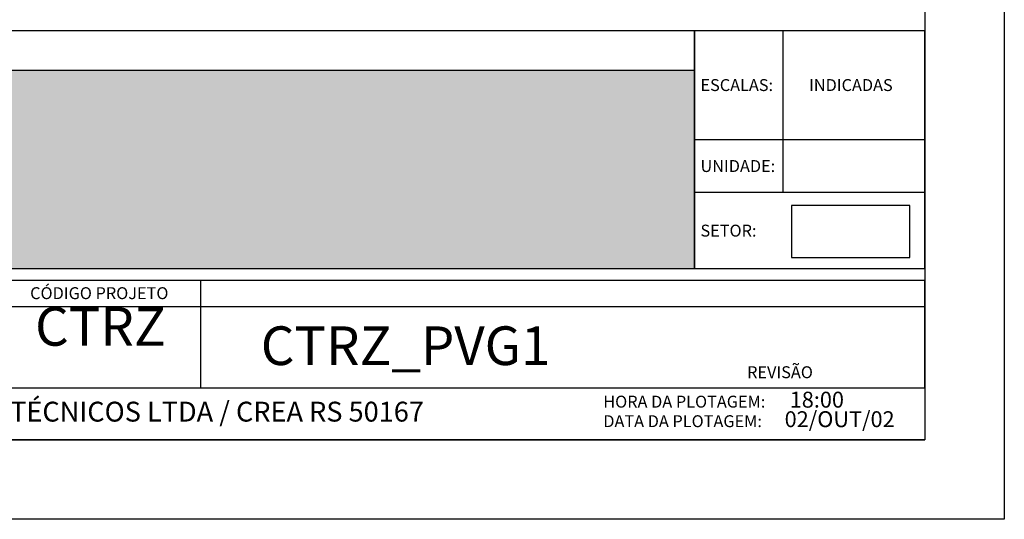
# Model space of a CAD drawing. Extents: x -129 to 321, y -8 to 141.
# Drawn here: x 259 to 321, y -8 to 24 of the extents above; entities that cross this region are included whole.
import ezdxf
from ezdxf.enums import TextEntityAlignment as Align

# ---------------------------------------------------------------- set-up
doc = ezdxf.new("R2010")
doc.units = 0
doc.layers.get('0').update_dxf_attribs({"linetype": 'CONTINUOUS'})
doc.layers.add('SELO-TOP', color=4, linetype='CONTINUOUS')
doc.styles.add('SANSSERIF', font='sanss___.ttf', dxfattribs={"height": 0.0015})

msp = doc.modelspace()

# ---------------------------------------------------------------- linework, layer by layer
at = {"color": 7}
for p, q in [((320.65677, 140.91912), (320.65677, -7.58088)), ((315.65677, 135.91912), (315.65677, -2.58088)), ((315.65677, -2.58088), (-116.84323, -2.58088)), ((320.65677, -7.58088), (-129.34323, -7.58088))]:
    msp.add_line(p, q, dxfattribs=at)
at = {"layer": 'SELO-TOP', "color": 4}
for p, q in [((228.15677, 23.16284), (315.65677, 23.16284)), ((315.65677, 8.16485), (315.65677, 23.16284)), ((315.65677, 8.16485), (228.15677, 8.16485)), ((228.15677, -2.58088), (315.65677, -2.58088))]:
    msp.add_line(p, q, dxfattribs=at)
at = {"layer": 'SELO-TOP', "color": 7}
for p, q in [((301.18975, 8.16485), (301.18975, 23.16284)), ((306.76224, 12.98001), (306.76224, 23.16284)), ((250.22175, 20.66318), (301.18975, 20.66318)), ((315.65677, 16.28885), (301.18975, 16.28885)), ((315.65677, 12.98001), (301.18975, 12.98001)), ((270.14709, 7.42814), (270.14709, 0.68919)), ((228.15677, 5.79479), (315.65677, 5.79479))]:
    msp.add_line(p, q, dxfattribs=at)
at = {"layer": 'SELO-TOP'}
msp.add_lwpolyline([(301.18975, 23.16284), (301.18975, 16.28885), (301.18975, 12.98001), (301.18975, 8.16485)], dxfattribs=at)
at = {"layer": 'SELO-TOP', "color": 8}
msp.add_lwpolyline([(314.72251, 12.14781), (307.28625, 12.14781), (307.28625, 8.89322), (314.72251, 8.89322)], close=True, dxfattribs=at)
at = {"layer": 'SELO-TOP', "color": 4}
msp.add_lwpolyline([(315.65677, 7.42814), (228.15677, 7.42814), (228.15677, 0.68919), (315.65677, 0.68919)], close=True, dxfattribs=at)
at = {"layer": 'SELO-TOP', "color": 254}
msp.add_solid([(250.22175, 20.66318), (301.18975, 20.66318), (250.22175, 8.16485), (301.18975, 8.16485)], dxfattribs=at)

# ---------------------------------------------------------------- texts
at = {"layer": 'SELO-TOP', "color": 7, "style": 'SANSSERIF'}
for s, height, p in [('ESCALAS:', 0.75, (301.56795, 19.35084)), ('INDICADAS', 0.75, (308.39031, 19.35084)), ('UNIDADE:', 0.75, (301.56795, 14.25943)), ('SETOR:', 0.75, (301.56795, 10.19743)), ('CABISTANI TOPOGRAFIA  E SERVIÇOS TÉCNICOS LTDA / CREA RS 50167', 1.25, (228.37149, -1.43495)), ('HORA DA PLOTAGEM:', 0.75, (295.46184, -0.55677)), ('DATA DA PLOTAGEM:', 0.75, (295.46184, -1.78479))]:
    msp.add_text(s, height=height, dxfattribs=at).set_placement(p)
msp.add_text('CÓDIGO PROJETO', height=0.75, dxfattribs=at).set_placement((263.79631, 6.26494), align=Align.CENTER)
at = {"layer": 'SELO-TOP', "color": 6, "style": 'SANSSERIF'}
msp.add_text('CTRZ', height=2.430556, dxfattribs=at).set_placement((263.86666, 3.33595), align=Align.CENTER)
at = {"layer": 'SELO-TOP', "color": 7, "style": 'SANSSERIF'}
msp.add_text('REVISÃO', height=0.75, dxfattribs=at).set_placement((308.63041, 1.29429), align=Align.RIGHT)
at = {"layer": 'SELO-TOP', "color": 6, "style": 'SANSSERIF'}
msp.add_attdef('CTRZ_PVG1', text='a', height=2.43056, dxfattribs=at).set_placement((292.13502, 3.33595), align=Align.MIDDLE_RIGHT)
at = {"layer": 'SELO-TOP', "color": 8, "style": 'SANSSERIF'}
for tag, p in [('18:00', (307.17498, -0.55677)), ('02/OUT/02', (306.85545, -1.78479))]:
    msp.add_attdef(tag, p, '', height=1, dxfattribs=at)

doc.saveas('drawing.dxf')
